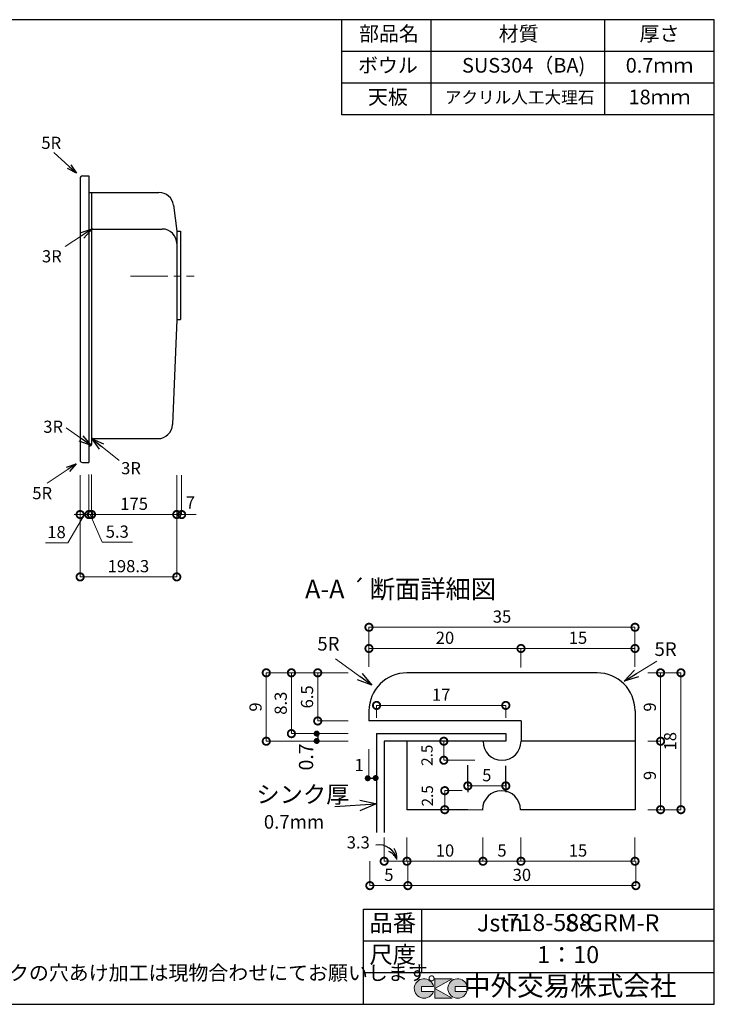
# Model space of a CAD drawing. Units: millimetres. Extents: x 104 to 2784, y 4 to 2024.
# Drawn here: x 1358 to 2784, y 4 to 2024 of the extents above; entities that cross this region are included whole.
import ezdxf
from ezdxf.enums import TextEntityAlignment as Align

# ---------------------------------------------------------------- set-up
doc = ezdxf.new("R2010")
doc.units = ezdxf.units.MM
doc.header["$LTSCALE"] = 4
doc.linetypes.add('CENTER2', pattern=[28.575, 19.05, -3.175, 3.175, -3.175])
doc.linetypes.add('HIDDEN2', pattern=[4.7625, 3.175, -1.5875])
doc.layers.add('Cen', color=7, linetype='CENTER2', lineweight=15)
doc.layers.add('実形', color=7, linetype='Continuous')
doc.layers.add('補助', color=7, linetype='Continuous')
doc.styles.add('ms明朝', font='MS Mincho.ttf')
doc.styles.get("Standard").update_dxf_attribs({"font": 'txt.shx', "bigfont": 'bigfont.shx'})
doc.styles.add('明朝', font='MS Mincho.ttf')
doc.dimstyles.new('ISO-25', dxfattribs={"dimtxt": 25, "dimasz": 30, "dimexe": 0, "dimexo": 65, "dimgap": 6.25, "dimtad": 1, "dimdsep": 46, "dimtxsty": 'Standard', "dimblk": 'DOTSMALL', "dimcen": 2.5, "dimadec": 0, "dimazin": 0, "dimtfac": 1, "dimtmove": 0, "dimatfit": 3, "dimldrblk": 'OPEN30', "dimfxl": 1, "dimlwd": 15, "dimlwe": 15, "dimarcsym": 0})

# ---------------------------------------------------------------- blocks, each defined once
blk = doc.blocks.new('*D31')
at = {"layer": 'Defpoints', "color": 0}
for p in [(2090.8, 559.3), (2075.2, 533.5), (2075.2, 467.1)]:
    blk.add_point(p, dxfattribs=at)
at = {"layer": '実形', "color": 0, "lineweight": 13}
for p, q in [((2090.8, 553.3), (2090.8, 467.1)), ((2075.2, 527.5), (2075.2, 467.1))]:
    blk.add_line(p, q, dxfattribs=at)
at = {"layer": '実形', "color": 0, "insert": (2054.9, 491.6), "char_height": 25, "attachment_point": 5}
blk.add_mtext('1', dxfattribs=at)
blk = doc.blocks.new('_DotSmall')
at = {"color": 0, "const_width": 0.5}
blk.add_lwpolyline([(-0.0625, 0, 1), (0.0625, 0, 1)], format="xyb", close=True, dxfattribs=at)
blk = doc.blocks.new('_Open30')
at = {"color": 0, "lineweight": -2}
for p, q in [((-1, 0.268), (0, 0)), ((0, 0), (-1, -0.268)), ((0, 0), (-1, 0))]:
    blk.add_line(p, q, dxfattribs=at)
blk = doc.blocks.new('*D32')
at = {"layer": 'Defpoints', "color": 0}
for p in [(2356, 617.2), (2090.8, 526.9), (2356, 526.9)]:
    blk.add_point(p, dxfattribs=at)
at = {"layer": '実形', "color": 0, "lineweight": 18}
for p, q in [((2090.8, 591.9), (2090.8, 617.2)), ((2090.8, 617.2), (2356, 617.2)), ((2356, 591.9), (2356, 617.2))]:
    blk.add_line(p, q, dxfattribs=at)
at = {"layer": '実形', "color": 0, "lineweight": 18, "xscale": 30, "yscale": 30, "zscale": 30, "rotation": 180}
blk.add_blockref('_DotSmall', (2090.8, 617.2), dxfattribs=at)
at = {"layer": '実形', "color": 0, "lineweight": 18, "xscale": 30, "yscale": 30, "zscale": 30}
blk.add_blockref('_DotSmall', (2356, 617.2), dxfattribs=at)
at = {"layer": '実形', "color": 0, "insert": (2223.4, 635.9), "char_height": 25, "attachment_point": 5}
blk.add_mtext('17', dxfattribs=at)
blk = doc.blocks.new('*D33')
at = {"layer": 'Defpoints', "color": 0}
for p in [(2228.8, 543.7), (2281.3, 543.7), (2357.6, 504.7)]:
    blk.add_point(p, dxfattribs=at)
at = {"layer": '実形', "color": 0, "lineweight": 18}
for p, q in [((2216.3, 543.7), (2228.8, 543.7)), ((2228.8, 504.7), (2228.8, 543.7)), ((2292.6, 504.7), (2228.8, 504.7))]:
    blk.add_line(p, q, dxfattribs=at)
at = {"layer": '実形', "color": 0, "lineweight": 18, "xscale": 30, "yscale": 30, "zscale": 30}
for p, rotation in [((2228.8, 543.7), 90), ((2228.8, 504.7), 270)]:
    blk.add_blockref('_DotSmall', p, dxfattribs=dict(at, rotation=rotation))
at = {"layer": '実形', "color": 0, "insert": (2197.3, 515), "char_height": 23, "attachment_point": 5, "rotation": 90}
blk.add_mtext('2.5', dxfattribs=at)
blk = doc.blocks.new('*D34')
at = {"layer": 'Defpoints', "color": 0}
for p in [(2278, 513), (2356, 513), (2356, 452.1)]:
    blk.add_point(p, dxfattribs=at)
at = {"layer": '実形', "color": 0, "lineweight": 18}
for p, q in [((2278, 448), (2278, 452.1)), ((2278, 452.1), (2356, 452.1)), ((2356, 448), (2356, 452.1))]:
    blk.add_line(p, q, dxfattribs=at)
at = {"layer": '実形', "color": 0, "lineweight": 18, "xscale": 30, "yscale": 30, "zscale": 30, "rotation": 180}
blk.add_blockref('_DotSmall', (2278, 452.1), dxfattribs=at)
at = {"layer": '実形', "color": 0, "lineweight": 18, "xscale": 30, "yscale": 30, "zscale": 30}
blk.add_blockref('_DotSmall', (2356, 452.1), dxfattribs=at)
at = {"layer": '実形', "color": 0, "insert": (2317, 470.8), "char_height": 25, "attachment_point": 5}
blk.add_mtext('5', dxfattribs=at)
blk = doc.blocks.new('*D35')
at = {"layer": 'Defpoints', "color": 0}
for p in [(2331.3, 442.3), (2230.7, 403.3), (2374.8, 403.3)]:
    blk.add_point(p, dxfattribs=at)
at = {"layer": '実形', "color": 0, "lineweight": 18}
for p, q in [((2266.3, 442.3), (2230.7, 442.3)), ((2230.7, 442.3), (2230.7, 403.3)), ((2309.8, 403.3), (2230.7, 403.3))]:
    blk.add_line(p, q, dxfattribs=at)
at = {"layer": '実形', "color": 0, "lineweight": 18, "xscale": 30, "yscale": 30, "zscale": 30}
for p, rotation in [((2230.7, 442.3), 90), ((2230.7, 403.3), 270)]:
    blk.add_blockref('_DotSmall', p, dxfattribs=dict(at, rotation=rotation))
at = {"layer": '実形', "color": 0, "insert": (2198.1, 431.7), "char_height": 23, "attachment_point": 5, "rotation": 90}
blk.add_mtext('2.5', dxfattribs=at)
blk = doc.blocks.new('*D36')
at = {"layer": 'Defpoints', "color": 0}
for p in [(2387.2, 734), (2075.2, 631.2), (2387.2, 631.2)]:
    blk.add_point(p, dxfattribs=at)
at = {"layer": '実形', "color": 0, "lineweight": 18}
for p, q in [((2075.2, 696.2), (2075.2, 734)), ((2075.2, 734), (2387.2, 734)), ((2387.2, 696.2), (2387.2, 734))]:
    blk.add_line(p, q, dxfattribs=at)
at = {"layer": '実形', "color": 0, "lineweight": 18, "xscale": 30, "yscale": 30, "zscale": 30, "rotation": 180}
blk.add_blockref('_DotSmall', (2075.2, 734), dxfattribs=at)
at = {"layer": '実形', "color": 0, "lineweight": 18, "xscale": 30, "yscale": 30, "zscale": 30}
blk.add_blockref('_DotSmall', (2387.2, 734), dxfattribs=at)
at = {"layer": '実形', "color": 0, "insert": (2231.2, 752.7), "char_height": 25, "attachment_point": 5}
blk.add_mtext('20', dxfattribs=at)
blk = doc.blocks.new('*D37')
at = {"layer": 'Defpoints', "color": 0}
for p in [(2621.2, 734), (2387.2, 630), (2621.2, 631.2)]:
    blk.add_point(p, dxfattribs=at)
at = {"layer": '実形', "color": 0, "lineweight": 18}
for p, q in [((2387.2, 695), (2387.2, 734)), ((2387.2, 734), (2621.2, 734)), ((2621.2, 696.2), (2621.2, 734))]:
    blk.add_line(p, q, dxfattribs=at)
at = {"layer": '実形', "color": 0, "lineweight": 18, "xscale": 30, "yscale": 30, "zscale": 30, "rotation": 180}
blk.add_blockref('_DotSmall', (2387.2, 734), dxfattribs=at)
at = {"layer": '実形', "color": 0, "lineweight": 18, "xscale": 30, "yscale": 30, "zscale": 30}
blk.add_blockref('_DotSmall', (2621.2, 734), dxfattribs=at)
at = {"layer": '実形', "color": 0, "insert": (2504.2, 752.7), "char_height": 25, "attachment_point": 5}
blk.add_mtext('15', dxfattribs=at)
blk = doc.blocks.new('*D38')
at = {"layer": 'Defpoints', "color": 0}
for p in [(2621.2, 777.5), (2075.2, 631.2), (2621.2, 631.2)]:
    blk.add_point(p, dxfattribs=at)
at = {"layer": '実形', "color": 0, "lineweight": 18}
for p, q in [((2075.2, 696.2), (2075.2, 777.5)), ((2075.2, 777.5), (2621.2, 777.5)), ((2621.2, 696.2), (2621.2, 777.5))]:
    blk.add_line(p, q, dxfattribs=at)
at = {"layer": '実形', "color": 0, "lineweight": 18, "xscale": 30, "yscale": 30, "zscale": 30, "rotation": 180}
blk.add_blockref('_DotSmall', (2075.2, 777.5), dxfattribs=at)
at = {"layer": '実形', "color": 0, "lineweight": 18, "xscale": 30, "yscale": 30, "zscale": 30}
blk.add_blockref('_DotSmall', (2621.2, 777.5), dxfattribs=at)
at = {"layer": '実形', "color": 0, "insert": (2348.2, 796.2), "char_height": 25, "attachment_point": 5}
blk.add_mtext('35', dxfattribs=at)
blk = doc.blocks.new('*D39')
at = {"layer": 'Defpoints', "color": 0}
for p in [(2106.4, 411.5), (2153.2, 411.5), (2153.2, 297.5)]:
    blk.add_point(p, dxfattribs=at)
at = {"layer": '実形', "color": 0, "lineweight": 18}
for p, q in [((2106.4, 346.5), (2106.4, 297.5)), ((2153.2, 346.5), (2153.2, 297.5)), ((2106.4, 297.5), (2153.2, 297.5))]:
    blk.add_line(p, q, dxfattribs=at)
at = {"layer": '実形', "color": 0, "lineweight": 18, "xscale": 30, "yscale": 30, "zscale": 30, "rotation": 180}
blk.add_blockref('_DotSmall', (2106.4, 297.5), dxfattribs=at)
at = {"layer": '実形', "color": 0, "lineweight": 18, "xscale": 30, "yscale": 30, "zscale": 30}
blk.add_blockref('_DotSmall', (2153.2, 297.5), dxfattribs=at)
at = {"layer": '実形', "color": 0, "insert": (2053.2, 332.9), "char_height": 25, "attachment_point": 5}
blk.add_mtext('3.3', dxfattribs=at)
blk = doc.blocks.new('*D40')
at = {"layer": 'Defpoints', "color": 0}
for p in [(2153.2, 411.5), (2309.2, 411.5), (2309.2, 297.5)]:
    blk.add_point(p, dxfattribs=at)
at = {"layer": '実形', "color": 0, "lineweight": 18}
for p, q in [((2153.2, 346.5), (2153.2, 297.5)), ((2309.2, 346.5), (2309.2, 297.5)), ((2153.2, 297.5), (2309.2, 297.5))]:
    blk.add_line(p, q, dxfattribs=at)
at = {"layer": '実形', "color": 0, "lineweight": 18, "xscale": 30, "yscale": 30, "zscale": 30, "rotation": 180}
blk.add_blockref('_DotSmall', (2153.2, 297.5), dxfattribs=at)
at = {"layer": '実形', "color": 0, "lineweight": 18, "xscale": 30, "yscale": 30, "zscale": 30}
blk.add_blockref('_DotSmall', (2309.2, 297.5), dxfattribs=at)
at = {"layer": '実形', "color": 0, "insert": (2231.2, 316.3), "char_height": 25, "attachment_point": 5}
blk.add_mtext('10', dxfattribs=at)
blk = doc.blocks.new('*D41')
at = {"layer": 'Defpoints', "color": 0}
for p in [(2309.2, 411.5), (2387.2, 411.5), (2387.2, 297.5)]:
    blk.add_point(p, dxfattribs=at)
at = {"layer": '実形', "color": 0, "lineweight": 18}
for p, q in [((2309.2, 346.5), (2309.2, 297.5)), ((2387.2, 346.5), (2387.2, 297.5)), ((2309.2, 297.5), (2387.2, 297.5))]:
    blk.add_line(p, q, dxfattribs=at)
at = {"layer": '実形', "color": 0, "lineweight": 18, "xscale": 30, "yscale": 30, "zscale": 30, "rotation": 180}
blk.add_blockref('_DotSmall', (2309.2, 297.5), dxfattribs=at)
at = {"layer": '実形', "color": 0, "lineweight": 18, "xscale": 30, "yscale": 30, "zscale": 30}
blk.add_blockref('_DotSmall', (2387.2, 297.5), dxfattribs=at)
at = {"layer": '実形', "color": 0, "insert": (2348.2, 316.3), "char_height": 25, "attachment_point": 5}
blk.add_mtext('5', dxfattribs=at)
blk = doc.blocks.new('*D42')
at = {"layer": 'Defpoints', "color": 0}
for p in [(2387.2, 411.5), (2621.2, 411.5), (2621.2, 297.5)]:
    blk.add_point(p, dxfattribs=at)
at = {"layer": '実形', "color": 0, "lineweight": 18}
for p, q in [((2387.2, 346.5), (2387.2, 297.5)), ((2621.2, 346.5), (2621.2, 297.5)), ((2387.2, 297.5), (2621.2, 297.5))]:
    blk.add_line(p, q, dxfattribs=at)
at = {"layer": '実形', "color": 0, "lineweight": 18, "xscale": 30, "yscale": 30, "zscale": 30, "rotation": 180}
blk.add_blockref('_DotSmall', (2387.2, 297.5), dxfattribs=at)
at = {"layer": '実形', "color": 0, "lineweight": 18, "xscale": 30, "yscale": 30, "zscale": 30}
blk.add_blockref('_DotSmall', (2621.2, 297.5), dxfattribs=at)
at = {"layer": '実形', "color": 0, "insert": (2504.2, 316.3), "char_height": 25, "attachment_point": 5}
blk.add_mtext('15', dxfattribs=at)
blk = doc.blocks.new('*D43')
at = {"layer": 'Defpoints', "color": 0}
for p in [(2077, 362.8), (2155, 362.8), (2155, 247.5)]:
    blk.add_point(p, dxfattribs=at)
at = {"layer": '実形', "color": 0, "lineweight": 18}
for p, q in [((2077, 297.8), (2077, 247.5)), ((2155, 297.8), (2155, 247.5)), ((2077, 247.5), (2155, 247.5))]:
    blk.add_line(p, q, dxfattribs=at)
at = {"layer": '実形', "color": 0, "lineweight": 18, "xscale": 30, "yscale": 30, "zscale": 30, "rotation": 180}
blk.add_blockref('_DotSmall', (2077, 247.5), dxfattribs=at)
at = {"layer": '実形', "color": 0, "lineweight": 18, "xscale": 30, "yscale": 30, "zscale": 30}
blk.add_blockref('_DotSmall', (2155, 247.5), dxfattribs=at)
at = {"layer": '実形', "color": 0, "insert": (2116, 266.3), "char_height": 25, "attachment_point": 5}
blk.add_mtext('5', dxfattribs=at)
blk = doc.blocks.new('*D44')
at = {"layer": 'Defpoints', "color": 0}
for p in [(2155, 362.8), (2623, 362.8), (2623, 247.5)]:
    blk.add_point(p, dxfattribs=at)
at = {"layer": '実形', "color": 0, "lineweight": 18}
for p, q in [((2155, 297.8), (2155, 247.5)), ((2623, 297.8), (2623, 247.5)), ((2155, 247.5), (2623, 247.5))]:
    blk.add_line(p, q, dxfattribs=at)
at = {"layer": '実形', "color": 0, "lineweight": 18, "xscale": 30, "yscale": 30, "zscale": 30, "rotation": 180}
blk.add_blockref('_DotSmall', (2155, 247.5), dxfattribs=at)
at = {"layer": '実形', "color": 0, "lineweight": 18, "xscale": 30, "yscale": 30, "zscale": 30}
blk.add_blockref('_DotSmall', (2623, 247.5), dxfattribs=at)
at = {"layer": '実形', "color": 0, "insert": (2389, 266.3), "char_height": 25, "attachment_point": 5}
blk.add_mtext('30', dxfattribs=at)
blk = doc.blocks.new('*D45')
at = {"layer": 'Defpoints', "color": 0}
for p in [(2097.3, 684.1), (1970, 585.3), (2097.3, 585.3)]:
    blk.add_point(p, dxfattribs=at)
at = {"layer": '実形', "color": 0, "lineweight": 18}
for p, q in [((2032.3, 684.1), (1970, 684.1)), ((1970, 684.1), (1970, 585.3)), ((2032.3, 585.3), (1970, 585.3))]:
    blk.add_line(p, q, dxfattribs=at)
at = {"layer": '実形', "color": 0, "lineweight": 18, "xscale": 30, "yscale": 30, "zscale": 30}
for p, rotation in [((1970, 684.1), 90), ((1970, 585.3), 270)]:
    blk.add_blockref('_DotSmall', p, dxfattribs=dict(at, rotation=rotation))
at = {"layer": '実形', "color": 0, "insert": (1951.3, 634.7), "char_height": 25, "attachment_point": 5, "rotation": 90}
blk.add_mtext('6.5', dxfattribs=at)
blk = doc.blocks.new('*D46')
at = {"layer": 'Defpoints', "color": 0}
for p in [(2097.3, 684.1), (1916, 559.3), (2097.3, 559.3)]:
    blk.add_point(p, dxfattribs=at)
at = {"layer": '実形', "color": 0, "lineweight": 18}
for p, q in [((2032.3, 684.1), (1916, 684.1)), ((1916, 684.1), (1916, 559.3)), ((2032.3, 559.3), (1916, 559.3))]:
    blk.add_line(p, q, dxfattribs=at)
at = {"layer": '実形', "color": 0, "lineweight": 18, "xscale": 30, "yscale": 30, "zscale": 30}
for p, rotation in [((1916, 684.1), 90), ((1916, 559.3), 270)]:
    blk.add_blockref('_DotSmall', p, dxfattribs=dict(at, rotation=rotation))
at = {"layer": '実形', "color": 0, "insert": (1897.3, 621.7), "char_height": 25, "attachment_point": 5, "rotation": 90}
blk.add_mtext('8.3', dxfattribs=at)
blk = doc.blocks.new('*D47')
at = {"layer": 'Defpoints', "color": 0}
for p in [(1864.4, 684.1), (2097.3, 684.1), (2097.3, 543.7)]:
    blk.add_point(p, dxfattribs=at)
at = {"layer": '実形', "color": 0, "lineweight": 18}
for p, q in [((2032.3, 684.1), (1864.4, 684.1)), ((1864.4, 543.7), (1864.4, 684.1)), ((2032.3, 543.7), (1864.4, 543.7))]:
    blk.add_line(p, q, dxfattribs=at)
at = {"layer": '実形', "color": 0, "lineweight": 18, "xscale": 30, "yscale": 30, "zscale": 30}
for p, rotation in [((1864.4, 684.1), 90), ((1864.4, 543.7), 270)]:
    blk.add_blockref('_DotSmall', p, dxfattribs=dict(at, rotation=rotation))
at = {"layer": '実形', "color": 0, "insert": (1845.6, 613.9), "char_height": 25, "attachment_point": 5, "rotation": 90}
blk.add_mtext('9', dxfattribs=at)
blk = doc.blocks.new('*D48')
at = {"layer": 'Defpoints', "color": 0}
for p in [(2582.3, 543.7), (2582.3, 403.3), (2673.7, 403.3)]:
    blk.add_point(p, dxfattribs=at)
at = {"layer": '実形', "color": 0, "lineweight": 18}
for p, q in [((2647.3, 543.7), (2673.7, 543.7)), ((2673.7, 543.7), (2673.7, 403.3)), ((2647.3, 403.3), (2673.7, 403.3))]:
    blk.add_line(p, q, dxfattribs=at)
at = {"layer": '実形', "color": 0, "lineweight": 18, "xscale": 30, "yscale": 30, "zscale": 30}
for p, rotation in [((2673.7, 543.7), 90), ((2673.7, 403.3), 270)]:
    blk.add_blockref('_DotSmall', p, dxfattribs=dict(at, rotation=rotation))
at = {"layer": '実形', "color": 0, "insert": (2654.9, 473.5), "char_height": 25, "attachment_point": 5, "rotation": 90}
blk.add_mtext('9', dxfattribs=at)
blk = doc.blocks.new('*D49')
at = {"layer": 'Defpoints', "color": 0}
for p in [(2582.3, 684.1), (2582.3, 543.7), (2673.7, 543.7)]:
    blk.add_point(p, dxfattribs=at)
at = {"layer": '実形', "color": 0, "lineweight": 18}
for p, q in [((2647.3, 684.1), (2673.7, 684.1)), ((2673.7, 684.1), (2673.7, 543.7)), ((2647.3, 543.7), (2673.7, 543.7))]:
    blk.add_line(p, q, dxfattribs=at)
at = {"layer": '実形', "color": 0, "lineweight": 18, "xscale": 30, "yscale": 30, "zscale": 30}
for p, rotation in [((2673.7, 684.1), 90), ((2673.7, 543.7), 270)]:
    blk.add_blockref('_DotSmall', p, dxfattribs=dict(at, rotation=rotation))
at = {"layer": '実形', "color": 0, "insert": (2654.9, 613.9), "char_height": 25, "attachment_point": 5, "rotation": 90}
blk.add_mtext('9', dxfattribs=at)
blk = doc.blocks.new('*D50')
at = {"layer": 'Defpoints', "color": 0}
for p in [(2582.3, 684.1), (2582.3, 403.3), (2715.5, 403.3)]:
    blk.add_point(p, dxfattribs=at)
at = {"layer": '実形', "color": 0, "lineweight": 18}
for p, q in [((2647.3, 684.1), (2715.5, 684.1)), ((2715.5, 684.1), (2715.5, 403.3)), ((2647.3, 403.3), (2715.5, 403.3))]:
    blk.add_line(p, q, dxfattribs=at)
at = {"layer": '実形', "color": 0, "lineweight": 18, "xscale": 30, "yscale": 30, "zscale": 30}
for p, rotation in [((2715.5, 684.1), 90), ((2715.5, 403.3), 270)]:
    blk.add_blockref('_DotSmall', p, dxfattribs=dict(at, rotation=rotation))
at = {"layer": '実形', "color": 0, "insert": (2696.7, 543.7), "char_height": 25, "attachment_point": 5, "rotation": 90}
blk.add_mtext('18', dxfattribs=at)
blk = doc.blocks.new('*D56')
at = {"layer": 'Defpoints', "color": 0}
for p in [(1482.4, 1154.9), (1500.4, 1154.9), (1500.4, 1008.8)]:
    blk.add_point(p, dxfattribs=at)
at = {"layer": '実形', "color": 0, "lineweight": 15}
for p, q in [((1482.4, 1089.9), (1482.4, 1008.8)), ((1500.4, 1089.9), (1500.4, 1008.8)), ((1491.4, 1008.8), (1456.8, 950.9)), ((1482.4, 1008.8), (1500.4, 1008.8)), ((1456.8, 950.9), (1411, 950.9))]:
    blk.add_line(p, q, dxfattribs=at)
at = {"layer": '実形', "color": 0, "lineweight": 15, "xscale": 30, "yscale": 30, "zscale": 30, "rotation": 180}
blk.add_blockref('_DotSmall', (1482.4, 1008.8), dxfattribs=at)
at = {"layer": '実形', "color": 0, "lineweight": 15, "xscale": 30, "yscale": 30, "zscale": 30}
blk.add_blockref('_DotSmall', (1500.4, 1008.8), dxfattribs=at)
at = {"layer": '実形', "color": 0, "insert": (1433.9, 969.6), "char_height": 25, "attachment_point": 5}
blk.add_mtext('18', dxfattribs=at)
blk = doc.blocks.new('*D57')
at = {"layer": 'Defpoints', "color": 0}
for p in [(1500.4, 1155.9), (1505.7, 1155.9), (1505.7, 1008.8)]:
    blk.add_point(p, dxfattribs=at)
at = {"layer": '実形', "color": 0, "lineweight": 15}
for p, q in [((1500.4, 1090.9), (1500.4, 1008.8)), ((1505.7, 1090.9), (1505.7, 1008.8)), ((1500.4, 1008.8), (1470.4, 1008.8)), ((1500.4, 1008.8), (1505.7, 1008.8)), ((1500.4, 1008.8), (1505.7, 1008.8)), ((1503, 1008.8), (1527.3, 951.8)), ((1505.7, 1008.8), (1535.7, 1008.8)), ((1527.3, 951.8), (1589.8, 951.8))]:
    blk.add_line(p, q, dxfattribs=at)
at = {"layer": '実形', "color": 0, "lineweight": 15, "xscale": 30, "yscale": 30, "zscale": 30}
blk.add_blockref('_DotSmall', (1500.4, 1008.8), dxfattribs=at)
at = {"layer": '実形', "color": 0, "lineweight": 15, "xscale": 30, "yscale": 30, "zscale": 30, "rotation": 180}
blk.add_blockref('_DotSmall', (1505.7, 1008.8), dxfattribs=at)
at = {"layer": '実形', "color": 0, "insert": (1558.6, 970.5), "char_height": 25, "attachment_point": 5}
blk.add_mtext('5.3', dxfattribs=at)
blk = doc.blocks.new('*D58')
at = {"layer": 'Defpoints', "color": 0}
for p in [(1505.7, 1155), (1680.7, 1154.9), (1680.7, 1008.8)]:
    blk.add_point(p, dxfattribs=at)
at = {"layer": '実形', "color": 0, "lineweight": 15}
for p, q in [((1505.7, 1090), (1505.7, 1008.8)), ((1680.7, 1089.9), (1680.7, 1008.8)), ((1505.7, 1008.8), (1680.7, 1008.8))]:
    blk.add_line(p, q, dxfattribs=at)
at = {"layer": '実形', "color": 0, "lineweight": 15, "xscale": 30, "yscale": 30, "zscale": 30, "rotation": 180}
blk.add_blockref('_DotSmall', (1505.7, 1008.8), dxfattribs=at)
at = {"layer": '実形', "color": 0, "lineweight": 15, "xscale": 30, "yscale": 30, "zscale": 30}
blk.add_blockref('_DotSmall', (1680.7, 1008.8), dxfattribs=at)
at = {"layer": '実形', "color": 0, "insert": (1593.2, 1027.6), "char_height": 25, "attachment_point": 5}
blk.add_mtext('175', dxfattribs=at)
blk = doc.blocks.new('*D59')
at = {"layer": 'Defpoints', "color": 0}
for p in [(1482.4, 1089.9), (1680.7, 1089.9), (1680.7, 880.8)]:
    blk.add_point(p, dxfattribs=at)
at = {"layer": '実形', "color": 0, "lineweight": 15}
for p, q in [((1482.4, 1024.9), (1482.4, 880.8)), ((1680.7, 1024.9), (1680.7, 880.8)), ((1482.4, 880.8), (1680.7, 880.8))]:
    blk.add_line(p, q, dxfattribs=at)
at = {"layer": '実形', "color": 0, "lineweight": 15, "xscale": 30, "yscale": 30, "zscale": 30, "rotation": 180}
blk.add_blockref('_DotSmall', (1482.4, 880.8), dxfattribs=at)
at = {"layer": '実形', "color": 0, "lineweight": 15, "xscale": 30, "yscale": 30, "zscale": 30}
blk.add_blockref('_DotSmall', (1680.7, 880.8), dxfattribs=at)
at = {"layer": '実形', "color": 0, "insert": (1581.5, 899.6), "char_height": 25, "attachment_point": 5}
blk.add_mtext('198.3', dxfattribs=at)
blk = doc.blocks.new('*D60')
at = {"layer": 'Defpoints', "color": 0}
for p in [(1680.7, 1154.9), (1690.7, 1154.9), (1690.7, 1008.8)]:
    blk.add_point(p, dxfattribs=at)
at = {"layer": '実形', "color": 0, "lineweight": 15}
for p, q in [((1680.7, 1089.9), (1680.7, 1008.8)), ((1690.7, 1089.9), (1690.7, 1008.8)), ((1680.7, 1008.8), (1650.7, 1008.8)), ((1680.7, 1008.8), (1690.7, 1008.8)), ((1690.7, 1008.8), (1720.7, 1008.8))]:
    blk.add_line(p, q, dxfattribs=at)
at = {"layer": '実形', "color": 0, "lineweight": 15, "xscale": 30, "yscale": 30, "zscale": 30}
blk.add_blockref('_DotSmall', (1680.7, 1008.8), dxfattribs=at)
at = {"layer": '実形', "color": 0, "lineweight": 15, "xscale": 30, "yscale": 30, "zscale": 30, "rotation": 180}
blk.add_blockref('_DotSmall', (1690.7, 1008.8), dxfattribs=at)
at = {"layer": '実形', "color": 0, "insert": (1708.6, 1030.1), "char_height": 25, "attachment_point": 5}
blk.add_mtext('7', dxfattribs=at)

msp = doc.modelspace()

# ---------------------------------------------------------------- hatches: boundary and pattern name
at = {"layer": '補助'}
h = msp.add_hatch(color=256, dxfattribs=at)
edge = h.paths.add_edge_path()
edge.add_arc((2257.166, 36.5), 20, 11.647724, 342.656106)
edge.add_line((2276.257, 30.538), (2252.166, 30.538))
edge.add_line((2252.166, 30.538), (2252.166, 40.538))
edge.add_line((2252.166, 40.538), (2276.754, 40.538))
edge = h.paths.add_edge_path()
edge.add_arc((2188.256, 36.5), 20, 11.647724, 342.656106)
edge.add_line((2207.346, 30.538), (2183.256, 30.538))
edge.add_line((2183.256, 30.538), (2183.256, 40.538))
edge.add_line((2183.256, 40.538), (2207.844, 40.538))
h.paths.add_polyline_path([(2245.642, 56.5), (2210.642, 56.5), (2210.642, 16.5), (2245.642, 16.5), (2210.642, 36.5)])

# ---------------------------------------------------------------- linework, layer by layer
for p, q in [((1482.357, 1698.549), (1482.357, 1120.549)), ((1500.357, 1703.549), (1500.357, 1115.549)), ((1500.357, 1669.549), (1644.195, 1669.549)), ((1505.657, 1669.549), (1505.657, 1597.549)), ((1505.657, 1597.549), (1505.657, 1152.549)), ((1508.657, 1594.549), (1650.657, 1594.549)), ((1680.657, 1590.049), (1680.657, 1564.549)), ((1688.657, 1590.049), (1688.657, 1409.049)), ((1680.657, 1564.549), (1680.657, 1409.049)), ((1680.657, 1409.049), (1671.834, 1193.323)), ((1505.657, 1161.549), (1505.657, 1152.549)), ((1508.657, 1164.549), (1641.859, 1164.549)), ((1500.357, 1149.549), (1502.657, 1149.549))]:
    msp.add_line(p, q)
for centre, radius, start, end in [((1508.657, 1597.549), 3, 180, 270), ((1650.657, 1564.549), 30, 0, 90), ((1641.859, 1194.549), 30, 270, 357.65792), ((1502.657, 1152.549), 3, 270, 0), ((1508.657, 1161.549), 3, 90, 180)]:
    msp.add_arc(centre, radius, start, end)
at = {"layer": 'Cen'}
msp.add_line((1586.064, 1497.674), (1716.718, 1497.674), dxfattribs=at)
at = {"layer": '実形'}
for p, q in [((1487.357, 1703.549), (1500.357, 1703.549)), ((1673.96, 1643.293), (1680.657, 1590.049)), ((1680.657, 1590.049), (1688.657, 1590.049)), ((1680.657, 1409.049), (1688.657, 1409.049)), ((1487.357, 1115.549), (1500.357, 1115.549)), ((2387.234, 585.295), (2387.234, 543.695))]:
    msp.add_line(p, q, dxfattribs=at)
at = {"layer": '実形', "color": 0}
for p, q in [((2543.234, 684.095), (2153.234, 684.095)), ((2075.234, 606.095), (2075.234, 585.295)), ((2621.234, 606.095), (2621.234, 403.295)), ((2387.234, 585.295), (2075.234, 585.295)), ((1970.032, 559.481), (1970.032, 543.695)), ((2090.834, 559.295), (2356.034, 559.295)), ((2090.834, 559.295), (2090.834, 356.509)), ((2356.034, 559.295), (2356.034, 543.695)), ((2356.034, 543.695), (2106.434, 543.695)), ((2106.434, 543.695), (2106.434, 356.509)), ((2278.034, 543.695), (2153.234, 543.695)), ((2278.034, 543.695), (2153.234, 543.695)), ((2153.234, 543.695), (2153.234, 403.295)), ((2621.234, 543.695), (2387.234, 543.695)), ((2278.034, 452.088), (2278.034, 494.708)), ((2356.034, 452.088), (2356.034, 493.51)), ((2091.245, 467.423), (2075.56, 467.423)), ((2278.034, 457.352), (2278.034, 439.45)), ((2356.034, 457.352), (2356.034, 439.498)), ((2089.144, 414.879), (2005.197, 408.989)), ((2088.472, 415.624), (2056.199, 421.966)), ((2088.821, 414.727), (2056.486, 400.976)), ((2278.034, 403.295), (2153.234, 403.295)), ((2621.234, 403.295), (2386.105, 403.295))]:
    msp.add_line(p, q, dxfattribs=at)
at = {"layer": '実形'}
for centre, radius, start, end in [((1487.357, 1698.549), 5, 90, 180), ((1644.195, 1639.549), 30, 7.169363, 90), ((1487.357, 1120.549), 5, 180, 270)]:
    msp.add_arc(centre, radius, start, end, dxfattribs=at)
at = {"layer": '実形', "color": 0}
for centre, radius, start, end in [((2153.234, 606.095), 78, 90, 180), ((2543.234, 606.095), 78, 0, 90), ((2348.234, 543.695), 39, 180, 0), ((2347.105, 403.295), 39, 0, 180), ((2095.749, 294.035), 37.218, 10.883805, 99.736728), ((2095.737, 304.101), 36.961, 355.505109, 31.89192), ((2101.132, 286.322), 34.711, 27.82371, 64.296611)]:
    msp.add_arc(centre, radius, start, end, dxfattribs=at)
at = {"layer": '補助'}
for p, q in [((2784, 2024), (104, 2024)), ((2019.387, 1829), (2019.387, 2024)), ((2202.548, 1829), (2202.548, 2024)), ((2559, 1829), (2559, 2024)), ((2784, 4), (2784, 2024)), ((2784, 1959), (2019.387, 1959)), ((2784, 1894), (2019.387, 1894)), ((2784, 1829), (2019.387, 1829)), ((2064, 199), (2784, 199)), ((2064, 4), (2064, 199)), ((2184, 69), (2184, 199)), ((2784, 134), (2784, 199)), ((2064, 134), (2784, 134)), ((2784, 69), (2784, 134)), ((2064, 69), (2784, 69)), ((2184, 69), (2784, 69)), ((2784, 4), (2784, 69)), ((104, 4), (2784, 4))]:
    msp.add_line(p, q, dxfattribs=at)
at = {"layer": '補助', "lineweight": 5}
for p, q in [((2183.256, 40.538), (2183.256, 30.538)), ((2207.844, 40.538), (2183.256, 40.538)), ((2245.642, 56.5), (2210.642, 56.5)), ((2210.642, 36.5), (2245.642, 56.5)), ((2210.642, 56.5), (2210.642, 16.5)), ((2252.166, 40.538), (2252.166, 30.538)), ((2276.754, 40.538), (2252.166, 40.538)), ((2183.256, 30.538), (2207.346, 30.538)), ((2245.642, 16.5), (2210.642, 36.5)), ((2252.166, 30.538), (2276.257, 30.538)), ((2210.642, 16.5), (2245.642, 16.5))]:
    msp.add_line(p, q, dxfattribs=at)
for centre in [(2188.256, 36.5), (2257.166, 36.5)]:
    msp.add_arc(centre, 20, 11.647724, 342.656106, dxfattribs=at)

# ---------------------------------------------------------------- texts
for s, height, p in [('3R', 25, (1403.999, 1526.148)), ('3R', 25, (1406.691, 1176.431)), ('3R', 25, (1566.464, 1091.425)), ('※実寸には製造上の誤差が多少生ずる場合があります。シンクの穴あけ加工は現物合わせにてお願いします。', 30, (231.166, 53.512))]:
    msp.add_text(s, height=height).set_placement(p)
at = {"style": 'ms明朝'}
for s, p in [('Jstn        S-GRM-R', (2484, 166.5)), ('718-588', (2445.223, 167.338))]:
    msp.add_text(s, height=35, dxfattribs=at).set_placement(p, align=Align.MIDDLE)
msp.add_text('1：10', height=35).set_placement((2484, 101.5), align=Align.MIDDLE)
at = {"layer": '実形', "style": '明朝'}
for s, height, p in [('ボウル', 30, (2114.056, 1926.5)), ('SUS304（BA)', 30, (2392.674, 1926.5)), ('0.7ｍｍ', 30, (2671.5, 1926.5)), ('天板', 30, (2114.056, 1861.5)), ('アクリル人工大理石', 25, (2384.306, 1861.5)), ('18ｍｍ', 30, (2671.5, 1861.5))]:
    msp.add_text(s, height=height, dxfattribs=at).set_placement(p, align=Align.MIDDLE)
at = {"layer": '実形'}
for p in [(1443.36, 1783.871), (1424.742, 1065.204)]:
    msp.add_text('5R', height=25, dxfattribs=at).set_placement(p, align=Align.TOP_RIGHT)
at = {"layer": '実形', "color": 0, "lineweight": -2}
for s, height, p in [('A-A\u3000断面詳細図', 38, (1943.906, 836.851)), ('´', 35, (2039.042, 838.801))]:
    msp.add_text(s, height=height, dxfattribs=at).set_placement(p)
at = {"layer": '実形', "color": 0}
for s, height, p in [('5R', 28, (1969.172, 720.974)), ('5R', 28, (2661.235, 709.917)), ('シンク厚\u3000', 35, (1844.083, 406.321)), ('0.7mm', 28, (1859.409, 355.54))]:
    msp.add_text(s, height=height, dxfattribs=at).set_placement(p, align=Align.BOTTOM_LEFT)
at = {"layer": '実形', "color": 0, "linetype": 'HIDDEN2', "text_generation_flag": 2}
for p in [(1974.76, 554.158), (1974.76, 539.005), (2079.567, 462.497), (2095.797, 462.931)]:
    msp.add_text('● ', height=10.14, dxfattribs=at).set_placement(p)
at = {"layer": '実形', "color": 0}
msp.add_text('0.7', height=29.25, rotation=90, dxfattribs=at).set_placement((1969.805, 483.779), align=Align.BOTTOM_LEFT)
at = {"layer": '補助', "style": '明朝'}
for s, p in [('部品名', (2116.124, 1991.5)), ('材質', (2382.377, 1991.119)), ('厚さ', (2671.5, 1991.5))]:
    msp.add_text(s, height=30, dxfattribs=at).set_placement(p, align=Align.MIDDLE)
at = {"layer": '補助'}
for s, height, p in [('品番', 35, (2124, 166.5)), ('尺度', 35, (2124, 101.5)), ('中外交易株式会社', 40, (2488.256, 36.5))]:
    msp.add_text(s, height=height, dxfattribs=at).set_placement(p, align=Align.MIDDLE)

# ---------------------------------------------------------------- dimensions: what is measured, and where the dimension line sits
at = {"layer": '実形'}
for base, p1, p2, picture, middle in [((1500.357, 1008.84), (1482.357, 1154.918), (1500.357, 1154.918), '*D56', (1450.54, 950.855)), ((1505.657, 1008.84), (1500.357, 1155.897), (1505.657, 1155.897), '*D57', (1533.585, 951.773))]:
    dim = msp.add_linear_dim(base=base, p1=p1, p2=p2, angle=180, dimstyle='ISO-25', override={"dimtmove": 1}, dxfattribs=at)
    dim.commit()
    dim.dimension.update_dxf_attribs({"geometry": picture, "text_midpoint": middle, "dimtype": 160})
for base, p1, p2, picture, middle in [((1680.657, 1008.84), (1505.657, 1154.978), (1680.657, 1154.918), '*D58', (1593.157, 1027.59)), ((1680.657, 880.821), (1482.357, 1089.918), (1680.657, 1089.918), '*D59', (1581.507, 899.571))]:
    dim = msp.add_linear_dim(base=base, p1=p1, p2=p2, angle=180, dimstyle='ISO-25', override={"dimtmove": 1}, dxfattribs=at)
    dim.commit()
    dim.dimension.update_dxf_attribs({"geometry": picture, "text_midpoint": middle})
dim = msp.add_linear_dim(base=(1690.657, 1008.84), p1=(1680.657, 1154.918), p2=(1690.657, 1154.918), angle=180, text='7', dimstyle='ISO-25', override={"dimtmove": 1}, dxfattribs=at)
dim.commit()
dim.dimension.update_dxf_attribs({"geometry": '*D60', "text_midpoint": (1708.6, 1011.369), "dimtype": 160})
at = {"layer": '実形', "color": 0}
for base, p1, p2, text, picture, middle in [((2621.234, 777.467), (2075.234, 631.196), (2621.234, 631.196), '35', '*D38', (2348.234, 796.217)), ((2387.234, 733.959), (2075.234, 631.196), (2387.234, 631.196), '20', '*D36', (2231.234, 752.709)), ((2621.234, 733.959), (2387.234, 630.006), (2621.234, 631.196), '15', '*D37', (2504.234, 752.709)), ((2356.034, 617.155), (2090.834, 526.907), (2356.034, 526.907), '17', '*D32', (2223.434, 635.905)), ((2356.034, 452.088), (2278.034, 513.015), (2356.034, 513.015), '5', '*D34', (2317.034, 470.838)), ((2309.234, 297.509), (2153.234, 411.547), (2309.234, 411.547), '10', '*D40', (2231.234, 316.259)), ((2387.234, 297.509), (2309.234, 411.547), (2387.234, 411.547), '5', '*D41', (2348.234, 316.259)), ((2621.234, 297.509), (2387.234, 411.547), (2621.234, 411.547), '15', '*D42', (2504.234, 316.259)), ((2155.023, 247.539), (2077.023, 362.828), (2155.023, 362.828), '5', '*D43', (2116.023, 266.289)), ((2623.023, 247.539), (2155.023, 362.828), (2623.023, 362.828), '30', '*D44', (2389.023, 266.289))]:
    dim = msp.add_linear_dim(base=base, p1=p1, p2=p2, text=text, dimstyle='ISO-25', override={"dimtmove": 2, "dimlwd": 18, "dimlwe": 18}, dxfattribs=at)
    dim.commit()
    dim.dimension.update_dxf_attribs({"geometry": picture, "text_midpoint": middle})
for base, p1, p2, text, picture, middle in [((1864.39, 684.095), (2097.329, 543.695), (2097.329, 684.095), '9', '*D47', (1845.64, 613.895)), ((1916.035, 559.295), (2097.329, 684.095), (2097.329, 559.295), '8.3', '*D46', (1897.285, 621.695)), ((1970.032, 585.295), (2097.329, 684.095), (2097.329, 585.295), '6.5', '*D45', (1951.282, 634.695)), ((2673.7, 543.695), (2582.254, 684.095), (2582.254, 543.695), '9', '*D49', (2654.95, 613.895)), ((2715.48, 403.295), (2582.254, 684.095), (2582.254, 403.295), '18', '*D50', (2696.73, 543.695)), ((2673.7, 403.295), (2582.254, 543.695), (2582.254, 403.295), '9', '*D48', (2654.95, 473.495))]:
    dim = msp.add_linear_dim(base=base, p1=p1, p2=p2, angle=90, text=text, dimstyle='ISO-25', override={"dimtmove": 2, "dimlwd": 18, "dimlwe": 18}, dxfattribs=at)
    dim.commit()
    dim.dimension.update_dxf_attribs({"geometry": picture, "text_midpoint": middle})
for base, p1, p2, angle, text, override, picture, middle in [((2075.234, 467.1), (2090.834, 559.295), (2075.234, 533.503), 180, '1', {"dimtxt": 25, "dimasz": 5, "dimexo": 6, "dimgap": 1.2, "dimsd1": 1, "dimsd2": 1, "dimtmove": 2, "dimatfit": 2, "dimlwd": 13, "dimlwe": 13}, '*D31', (2054.885, 491.592)), ((2228.767, 543.695), (2357.615, 504.695), (2281.267, 543.695), 90, '2.5', {"dimtxt": 23, "dimtmove": 2, "dimlwd": 18, "dimlwe": 18}, '*D33', (2197.295, 515.005)), ((2230.706, 403.295), (2331.326, 442.295), (2374.753, 403.295), 90, '2.5', {"dimtxt": 23, "dimtmove": 2, "dimlwd": 18, "dimlwe": 18}, '*D35', (2198.086, 431.658))]:
    dim = msp.add_linear_dim(base=base, p1=p1, p2=p2, angle=angle, text=text, dimstyle='ISO-25', override=override, dxfattribs=at)
    dim.commit()
    dim.dimension.update_dxf_attribs({"geometry": picture, "text_midpoint": middle, "dimtype": 160})
dim = msp.add_linear_dim(base=(2153.234, 297.509), p1=(2106.434, 411.547), p2=(2153.234, 411.547), text='3.3', dimstyle='ISO-25', override={"dimtxt": 25, "dimtmove": 2, "dimlwd": 18, "dimlwe": 18}, dxfattribs=at)
dim.commit()
dim.dimension.update_dxf_attribs({"geometry": '*D39', "text_midpoint": (2053.203, 332.914), "dimtype": 160})

# ---------------------------------------------------------------- leaders
at = {"layer": 'Cen'}
for points in [[(1507.138, 1594.962), (1451.965, 1558.928)], [(1504.703, 1150.354), (1453.724, 1186.337)], [(1506.748, 1163.863), (1562.545, 1119.991)]]:
    msp.add_leader(points, dimstyle='ISO-25', override={"dimasz": 25, "dimgap": 6.25, "dimtad": 0, "dimtmove": 1}, dxfattribs=at)
at = {"layer": '実形'}
for points in [[(1474.619, 1708.985), (1428.114, 1751.339)], [(1473.943, 1112.527), (1414.466, 1072.892)]]:
    msp.add_leader(points, dimstyle='ISO-25', override={"dimasz": 20, "dimgap": 6.25, "dimtad": 0}, dxfattribs=at)
at = {"layer": '実形', "color": 0}
for points in [[(2080.731, 658.778), (2006.358, 712.481)], [(2598.969, 666.645), (2665.823, 707.92)]]:
    msp.add_leader(points, dimstyle='ISO-25', override={"dimgap": 6.25, "dimtad": 0, "dimtmove": 2, "dimlwd": 18, "dimlwe": 18}, dxfattribs=at)

doc.saveas('drawing.dxf')
